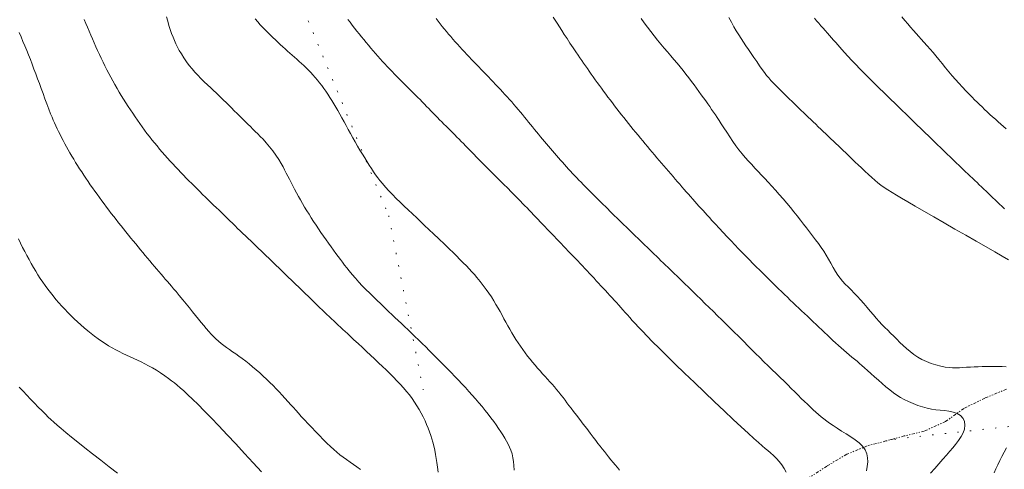
# Model space of a CAD drawing. Extents: x 281355 to 282605, y 1913871 to 1914681.
# Drawn here: x 282177 to 282259, y 1914141 to 1914179 of the extents above; entities that cross this region are included whole.
import ezdxf

# ---------------------------------------------------------------- set-up
doc = ezdxf.new("R2010")
doc.units = 0
doc.header["$MEASUREMENT"] = 0
doc.linetypes.add('DIVIDE', pattern=[1.25, 0.5, -0.25, 0, -0.25, 0, -0.25])
doc.linetypes.add('DOT2', pattern=[3.175, 0, -3.175])
for name, color, linetype in [('CERCA', 1, 'Continuous'), ('CURVA INTERMEDIA', 17, 'Continuous'), ('CURVA MAESTRA', 17, 'Continuous'), ('ESCURRIMIENTO', 7, 'Continuous')]:
    doc.layers.add(name, color=color, linetype=linetype)

msp = doc.modelspace()

# ---------------------------------------------------------------- linework, layer by layer
at = {"layer": 'CERCA', "color": 1, "linetype": 'DOT2', "lineweight": 20, "ltscale": 0.3, "elevation": 100.004}
for points in [[(282190.297, 1914203.744), (282207.43, 1914162.212), (282210.305, 1914147.706)], [(282315.874, 1914150.575), (282307.21, 1914150.095), (282284.514, 1914147.409), (282269.577, 1914145.793), (282249.332, 1914143.559)]]:
    msp.add_lwpolyline(points, dxfattribs=at)
at = {"layer": 'CURVA INTERMEDIA', "color": 17, "linetype": 'Continuous', "lineweight": 9}
for points, elevation in [([(282196.311, 1914178.614), (282196.52, 1914178.369), (282196.731, 1914178.132), (282196.943, 1914177.904), (282197.155, 1914177.684), (282197.366, 1914177.471), (282197.576, 1914177.264), (282197.784, 1914177.061), (282197.99, 1914176.863), (282198.194, 1914176.668), (282198.396, 1914176.477), (282198.597, 1914176.289), (282198.797, 1914176.106), (282198.996, 1914175.927), (282199.194, 1914175.753), (282199.392, 1914175.582), (282199.588, 1914175.413), (282199.783, 1914175.245), (282199.977, 1914175.075), (282200.17, 1914174.901), (282200.361, 1914174.723), (282200.552, 1914174.539), (282200.741, 1914174.349), (282200.929, 1914174.152), (282201.116, 1914173.949), (282201.301, 1914173.738), (282201.484, 1914173.52), (282201.666, 1914173.295), (282201.845, 1914173.064), (282202.021, 1914172.825), (282202.195, 1914172.581), (282202.367, 1914172.329), (282202.536, 1914172.072), (282202.703, 1914171.807), (282202.87, 1914171.535), (282203.035, 1914171.256), (282203.201, 1914170.968), (282203.368, 1914170.671), (282203.537, 1914170.364), (282203.708, 1914170.047), (282203.883, 1914169.722), (282204.063, 1914169.388), (282204.249, 1914169.049), (282204.441, 1914168.705), (282204.637, 1914168.361), (282204.837, 1914168.018), (282205.038, 1914167.679), (282205.238, 1914167.346), (282205.435, 1914167.023), (282205.628, 1914166.712), (282205.816, 1914166.415), (282205.997, 1914166.133), (282206.173, 1914165.868), (282206.343, 1914165.619), (282206.513, 1914165.381), (282206.694, 1914165.144), (282206.904, 1914164.888), (282207.156, 1914164.599), (282207.442, 1914164.289), (282207.746, 1914163.974), (282208.062, 1914163.658), (282208.388, 1914163.34), (282208.722, 1914163.019), (282209.064, 1914162.691), (282209.414, 1914162.358), (282209.763, 1914162.025), (282210.074, 1914161.731), (282210.314, 1914161.504), (282210.512, 1914161.319), (282210.703, 1914161.141), (282210.894, 1914160.962), (282211.086, 1914160.782), (282211.283, 1914160.597), (282211.49, 1914160.4), (282211.715, 1914160.185), (282211.961, 1914159.948), (282212.226, 1914159.693), (282212.505, 1914159.421), (282212.793, 1914159.14), (282213.083, 1914158.853), (282213.369, 1914158.568), (282213.644, 1914158.289), (282213.904, 1914158.023), (282214.144, 1914157.771), (282214.364, 1914157.535), (282214.569, 1914157.308), (282214.788, 1914157.053), (282215.045, 1914156.741), (282215.311, 1914156.401), (282215.555, 1914156.07), (282215.779, 1914155.75), (282215.987, 1914155.436), (282216.183, 1914155.126), (282216.368, 1914154.821), (282216.545, 1914154.518), (282216.714, 1914154.218), (282216.878, 1914153.92), (282217.038, 1914153.624), (282217.198, 1914153.329), (282217.358, 1914153.037), (282217.521, 1914152.747), (282217.688, 1914152.46), (282217.861, 1914152.175), (282218.039, 1914151.891), (282218.223, 1914151.61), (282218.413, 1914151.331), (282218.607, 1914151.055), (282218.807, 1914150.783), (282219.01, 1914150.515), (282219.217, 1914150.253), (282219.426, 1914149.997), (282219.636, 1914149.748), (282219.846, 1914149.506), (282220.053, 1914149.27), (282220.258, 1914149.04), (282220.461, 1914148.815), (282220.66, 1914148.594), (282220.857, 1914148.375), (282221.052, 1914148.158), (282221.242, 1914147.94), (282221.428, 1914147.721), (282221.61, 1914147.501), (282221.787, 1914147.28), (282221.959, 1914147.06), (282222.126, 1914146.842), (282222.289, 1914146.625), (282222.454, 1914146.405), (282222.63, 1914146.171), (282222.834, 1914145.903), (282223.079, 1914145.583), (282223.353, 1914145.224), (282223.641, 1914144.847), (282223.932, 1914144.465), (282224.213, 1914144.094), (282224.468, 1914143.758), (282224.684, 1914143.474), (282224.873, 1914143.227), (282225.052, 1914142.997), (282225.228, 1914142.772), (282225.405, 1914142.548), (282225.584, 1914142.324), (282225.765, 1914142.1), (282225.946, 1914141.876), (282226.129, 1914141.654), (282226.311, 1914141.435), (282226.494, 1914141.22), (282226.68, 1914141.004)], 26.005), ([(282237.294, 1914151.45), (282237.11, 1914151.635), (282236.881, 1914151.862), (282236.58, 1914152.161), (282236.236, 1914152.501), (282235.886, 1914152.846), (282235.537, 1914153.189), (282235.19, 1914153.531), (282234.842, 1914153.873), (282234.494, 1914154.216), (282234.144, 1914154.559), (282233.792, 1914154.904), (282233.437, 1914155.251), (282233.088, 1914155.592), (282232.782, 1914155.891), (282232.55, 1914156.117), (282232.362, 1914156.3), (282232.18, 1914156.476), (282231.998, 1914156.653), (282231.815, 1914156.83), (282231.631, 1914157.008), (282231.447, 1914157.186), (282231.261, 1914157.366), (282231.074, 1914157.546), (282230.886, 1914157.728), (282230.697, 1914157.91), (282230.507, 1914158.092), (282230.317, 1914158.276), (282230.126, 1914158.46), (282229.934, 1914158.645), (282229.742, 1914158.83), (282229.549, 1914159.016), (282229.356, 1914159.203), (282229.162, 1914159.39), (282228.969, 1914159.577), (282228.775, 1914159.765), (282228.581, 1914159.952), (282228.386, 1914160.14), (282228.192, 1914160.328), (282227.997, 1914160.516), (282227.803, 1914160.705), (282227.608, 1914160.893), (282227.413, 1914161.081), (282227.219, 1914161.27), (282227.024, 1914161.459), (282226.831, 1914161.647), (282226.638, 1914161.836), (282226.446, 1914162.025), (282226.254, 1914162.214), (282226.064, 1914162.402), (282225.873, 1914162.591), (282225.684, 1914162.779), (282225.495, 1914162.967), (282225.307, 1914163.154), (282225.118, 1914163.34), (282224.931, 1914163.526), (282224.744, 1914163.712), (282224.558, 1914163.896), (282224.372, 1914164.08), (282224.188, 1914164.263), (282224.005, 1914164.446), (282223.823, 1914164.63), (282223.642, 1914164.813), (282223.463, 1914164.997), (282223.285, 1914165.18), (282223.109, 1914165.364), (282222.934, 1914165.548), (282222.76, 1914165.733), (282222.588, 1914165.918), (282222.417, 1914166.103), (282222.247, 1914166.289), (282222.078, 1914166.476), (282221.909, 1914166.664), (282221.742, 1914166.852), (282221.576, 1914167.041), (282221.41, 1914167.232), (282221.244, 1914167.423), (282221.079, 1914167.615), (282220.913, 1914167.809), (282220.749, 1914168.004), (282220.584, 1914168.2), (282220.419, 1914168.397), (282220.255, 1914168.596), (282220.09, 1914168.796), (282219.925, 1914168.998), (282219.76, 1914169.2), (282219.594, 1914169.404), (282219.428, 1914169.608), (282219.26, 1914169.814), (282219.092, 1914170.02), (282218.923, 1914170.227), (282218.752, 1914170.435), (282218.58, 1914170.644), (282218.405, 1914170.853), (282218.228, 1914171.062), (282218.05, 1914171.271), (282217.868, 1914171.481), (282217.685, 1914171.69), (282217.5, 1914171.9), (282217.312, 1914172.109), (282217.122, 1914172.318), (282216.93, 1914172.527), (282216.736, 1914172.736), (282216.541, 1914172.944), (282216.344, 1914173.152), (282216.145, 1914173.36), (282215.946, 1914173.568), (282215.745, 1914173.775), (282215.544, 1914173.983), (282215.343, 1914174.191), (282215.141, 1914174.398), (282214.94, 1914174.607), (282214.738, 1914174.815), (282214.538, 1914175.024), (282214.338, 1914175.232), (282214.14, 1914175.442), (282213.942, 1914175.651), (282213.745, 1914175.862), (282213.55, 1914176.072), (282213.357, 1914176.284), (282213.166, 1914176.495), (282212.977, 1914176.708), (282212.789, 1914176.921), (282212.604, 1914177.134), (282212.422, 1914177.348), (282212.241, 1914177.563), (282212.063, 1914177.777), (282211.888, 1914177.993), (282211.715, 1914178.208), (282211.544, 1914178.425), (282211.375, 1914178.641)], 28.005), ([(282252.596, 1914140.759), (282252.946, 1914141.15), (282253.291, 1914141.537), (282253.622, 1914141.91), (282253.928, 1914142.259), (282254.203, 1914142.575), (282254.446, 1914142.859), (282254.68, 1914143.147), (282254.923, 1914143.47), (282255.146, 1914143.805), (282255.312, 1914144.123), (282255.415, 1914144.432), (282255.456, 1914144.743), (282255.422, 1914145.045), (282255.301, 1914145.32), (282255.095, 1914145.55), (282254.814, 1914145.723), (282254.482, 1914145.842), (282254.123, 1914145.917), (282253.755, 1914145.964), (282253.391, 1914146), (282253.03, 1914146.041), (282252.67, 1914146.097), (282252.304, 1914146.175), (282251.929, 1914146.276), (282251.541, 1914146.403), (282251.143, 1914146.555), (282250.757, 1914146.722), (282250.407, 1914146.892), (282250.089, 1914147.068), (282249.794, 1914147.253), (282249.501, 1914147.458), (282249.194, 1914147.69), (282248.877, 1914147.944), (282248.562, 1914148.214), (282248.247, 1914148.496), (282247.93, 1914148.787), (282247.624, 1914149.069), (282247.346, 1914149.323), (282247.098, 1914149.544), (282246.878, 1914149.734), (282246.672, 1914149.906), (282246.465, 1914150.076), (282246.253, 1914150.25), (282246.037, 1914150.428), (282245.817, 1914150.611), (282245.594, 1914150.799), (282245.369, 1914150.993), (282245.142, 1914151.192), (282244.914, 1914151.396), (282244.685, 1914151.605), (282244.455, 1914151.817), (282244.224, 1914152.033), (282243.993, 1914152.252), (282243.76, 1914152.474), (282243.526, 1914152.698), (282243.29, 1914152.924), (282243.053, 1914153.151), (282242.813, 1914153.379), (282242.572, 1914153.607), (282242.331, 1914153.833), (282242.09, 1914154.059), (282241.85, 1914154.284), (282241.611, 1914154.508), (282241.375, 1914154.732), (282241.139, 1914154.956), (282240.902, 1914155.183), (282240.663, 1914155.413), (282240.423, 1914155.646), (282240.179, 1914155.883), (282239.932, 1914156.125), (282239.682, 1914156.371), (282239.427, 1914156.622), (282239.167, 1914156.877), (282238.901, 1914157.137), (282238.629, 1914157.403), (282238.351, 1914157.674), (282238.068, 1914157.952), (282237.781, 1914158.236), (282237.49, 1914158.528), (282237.196, 1914158.827), (282236.897, 1914159.136), (282236.592, 1914159.452), (282236.281, 1914159.778), (282235.964, 1914160.112), (282235.642, 1914160.454), (282235.316, 1914160.803), (282234.986, 1914161.159), (282234.661, 1914161.513), (282234.375, 1914161.825), (282234.157, 1914162.064), (282233.98, 1914162.259), (282233.81, 1914162.446), (282233.639, 1914162.635), (282233.466, 1914162.825), (282233.293, 1914163.017), (282233.119, 1914163.21), (282232.944, 1914163.405), (282232.768, 1914163.602), (282232.59, 1914163.8), (282232.412, 1914164.001), (282232.232, 1914164.204), (282232.051, 1914164.409), (282231.869, 1914164.617), (282231.686, 1914164.827), (282231.501, 1914165.039), (282231.315, 1914165.254), (282231.128, 1914165.471), (282230.94, 1914165.689), (282230.751, 1914165.91), (282230.561, 1914166.133), (282230.369, 1914166.358), (282230.177, 1914166.585), (282229.983, 1914166.813), (282229.789, 1914167.043), (282229.594, 1914167.274), (282229.399, 1914167.506), (282229.202, 1914167.74), (282229.005, 1914167.975), (282228.808, 1914168.211), (282228.61, 1914168.448), (282228.412, 1914168.687), (282228.213, 1914168.926), (282228.015, 1914169.167), (282227.817, 1914169.409), (282227.619, 1914169.652), (282227.422, 1914169.895), (282227.226, 1914170.139), (282227.03, 1914170.384), (282226.835, 1914170.629), (282226.642, 1914170.875), (282226.451, 1914171.12), (282226.261, 1914171.365), (282226.074, 1914171.611), (282225.888, 1914171.856), (282225.704, 1914172.101), (282225.522, 1914172.344), (282225.343, 1914172.587), (282225.165, 1914172.829), (282224.991, 1914173.069), (282224.818, 1914173.308), (282224.648, 1914173.545), (282224.48, 1914173.781), (282224.314, 1914174.014), (282224.151, 1914174.246), (282223.99, 1914174.475), (282223.831, 1914174.702), (282223.675, 1914174.926), (282223.52, 1914175.148), (282223.369, 1914175.367), (282223.216, 1914175.591), (282223.032, 1914175.861), (282222.799, 1914176.209), (282222.542, 1914176.594), (282222.296, 1914176.97), (282222.066, 1914177.324), (282221.853, 1914177.656), (282221.656, 1914177.964), (282221.473, 1914178.249), (282221.299, 1914178.512), (282221.128, 1914178.762)], 29.005), ([(282235.784, 1914178.733), (282235.995, 1914178.332), (282236.201, 1914177.957), (282236.404, 1914177.608), (282236.605, 1914177.281), (282236.803, 1914176.973), (282237, 1914176.676), (282237.201, 1914176.38), (282237.413, 1914176.07), (282237.635, 1914175.743), (282237.867, 1914175.4), (282238.105, 1914175.05), (282238.342, 1914174.708), (282238.563, 1914174.397), (282238.757, 1914174.134), (282238.934, 1914173.906), (282239.108, 1914173.695), (282239.284, 1914173.491), (282239.468, 1914173.288), (282239.657, 1914173.088), (282239.851, 1914172.889), (282240.048, 1914172.693), (282240.246, 1914172.499), (282240.444, 1914172.308), (282240.642, 1914172.119), (282240.838, 1914171.931), (282241.032, 1914171.744), (282241.226, 1914171.557), (282241.419, 1914171.369), (282241.613, 1914171.181), (282241.808, 1914170.992), (282242.005, 1914170.801), (282242.203, 1914170.609), (282242.405, 1914170.416), (282242.609, 1914170.221), (282242.815, 1914170.026), (282243.022, 1914169.829), (282243.231, 1914169.631), (282243.44, 1914169.433), (282243.649, 1914169.235), (282243.86, 1914169.035), (282244.07, 1914168.834), (282244.281, 1914168.632), (282244.492, 1914168.429), (282244.702, 1914168.227), (282244.911, 1914168.027), (282245.118, 1914167.829), (282245.322, 1914167.633), (282245.523, 1914167.442), (282245.72, 1914167.254), (282245.913, 1914167.068), (282246.109, 1914166.88), (282246.316, 1914166.681), (282246.552, 1914166.456), (282246.828, 1914166.194), (282247.124, 1914165.914), (282247.416, 1914165.642), (282247.695, 1914165.389), (282247.957, 1914165.163), (282248.207, 1914164.959), (282248.456, 1914164.768), (282248.727, 1914164.575), (282249.039, 1914164.367), (282249.382, 1914164.151), (282249.749, 1914163.929), (282250.172, 1914163.678), (282250.69, 1914163.374), (282251.313, 1914163.011), (282252.041, 1914162.59), (282252.854, 1914162.12), (282253.726, 1914161.618), (282254.629, 1914161.099), (282255.532, 1914160.58), (282256.404, 1914160.079), (282257.216, 1914159.614), (282257.942, 1914159.196), (282258.564, 1914158.839), (282259.08, 1914158.542)], 31.006), ([(282258.337, 1914163.178), (282258.154, 1914163.354), (282257.97, 1914163.532), (282257.785, 1914163.71), (282257.599, 1914163.888), (282257.412, 1914164.068), (282257.225, 1914164.247), (282257.036, 1914164.428), (282256.847, 1914164.608), (282256.657, 1914164.789), (282256.467, 1914164.969), (282256.276, 1914165.151), (282256.085, 1914165.332), (282255.894, 1914165.513), (282255.703, 1914165.695), (282255.513, 1914165.876), (282255.322, 1914166.057), (282255.133, 1914166.237), (282254.944, 1914166.418), (282254.756, 1914166.598), (282254.57, 1914166.777), (282254.384, 1914166.956), (282254.2, 1914167.133), (282254.009, 1914167.317), (282253.776, 1914167.542), (282253.471, 1914167.836), (282253.125, 1914168.169), (282252.778, 1914168.503), (282252.438, 1914168.831), (282252.105, 1914169.152), (282251.778, 1914169.468), (282251.458, 1914169.778), (282251.143, 1914170.085), (282250.833, 1914170.389), (282250.526, 1914170.69), (282250.22, 1914170.991), (282249.914, 1914171.292), (282249.605, 1914171.593), (282249.293, 1914171.896), (282248.978, 1914172.202), (282248.659, 1914172.512), (282248.338, 1914172.825), (282248.014, 1914173.142), (282247.688, 1914173.464), (282247.361, 1914173.79), (282247.032, 1914174.122), (282246.701, 1914174.459), (282246.37, 1914174.802), (282246.037, 1914175.153), (282245.711, 1914175.503), (282245.425, 1914175.814), (282245.208, 1914176.052), (282245.031, 1914176.249), (282244.861, 1914176.44), (282244.69, 1914176.634), (282244.518, 1914176.83), (282244.344, 1914177.028), (282244.168, 1914177.228), (282243.991, 1914177.43), (282243.813, 1914177.634), (282243.634, 1914177.839), (282243.455, 1914178.045), (282243.275, 1914178.253), (282243.095, 1914178.461), (282242.915, 1914178.67)], 32.006), ([(282250.196, 1914178.793), (282250.448, 1914178.49), (282250.694, 1914178.198), (282250.933, 1914177.919), (282251.166, 1914177.652), (282251.391, 1914177.398), (282251.607, 1914177.158), (282251.818, 1914176.925), (282252.046, 1914176.673), (282252.307, 1914176.383), (282252.568, 1914176.089), (282252.798, 1914175.822), (282253.025, 1914175.55), (282253.282, 1914175.233), (282253.557, 1914174.89), (282253.835, 1914174.543), (282254.11, 1914174.205), (282254.384, 1914173.881), (282254.663, 1914173.565), (282254.951, 1914173.25), (282255.246, 1914172.936), (282255.541, 1914172.626), (282255.816, 1914172.34), (282256.054, 1914172.096), (282256.266, 1914171.881), (282256.47, 1914171.679), (282256.674, 1914171.479), (282256.883, 1914171.278), (282257.097, 1914171.074), (282257.317, 1914170.867), (282257.541, 1914170.66), (282257.769, 1914170.452), (282257.998, 1914170.245), (282258.227, 1914170.041), (282258.453, 1914169.84), (282258.676, 1914169.644), (282258.895, 1914169.453)], 33.006), ([(282182.046, 1914178.56), (282182.181, 1914178.236), (282182.317, 1914177.912), (282182.454, 1914177.587), (282182.592, 1914177.264), (282182.732, 1914176.94), (282182.875, 1914176.618), (282183.019, 1914176.296), (282183.166, 1914175.974), (282183.315, 1914175.654), (282183.466, 1914175.334), (282183.621, 1914175.016), (282183.778, 1914174.699), (282183.938, 1914174.383), (282184.102, 1914174.068), (282184.268, 1914173.755), (282184.438, 1914173.444), (282184.611, 1914173.134), (282184.787, 1914172.827), (282184.966, 1914172.521), (282185.147, 1914172.218), (282185.332, 1914171.918), (282185.519, 1914171.62), (282185.708, 1914171.325), (282185.899, 1914171.033), (282186.092, 1914170.744), (282186.287, 1914170.459), (282186.483, 1914170.176), (282186.681, 1914169.896), (282186.881, 1914169.619), (282187.083, 1914169.346), (282187.286, 1914169.075), (282187.492, 1914168.807), (282187.699, 1914168.543), (282187.909, 1914168.281), (282188.12, 1914168.022), (282188.334, 1914167.766), (282188.549, 1914167.513), (282188.766, 1914167.262), (282188.985, 1914167.015), (282189.206, 1914166.77), (282189.428, 1914166.528), (282189.651, 1914166.288), (282189.876, 1914166.052), (282190.101, 1914165.817), (282190.328, 1914165.584), (282190.555, 1914165.353), (282190.782, 1914165.123), (282191.011, 1914164.895), (282191.239, 1914164.668), (282191.468, 1914164.442), (282191.697, 1914164.217), (282191.925, 1914163.992), (282192.154, 1914163.769), (282192.382, 1914163.546), (282192.61, 1914163.324), (282192.837, 1914163.103), (282193.063, 1914162.883), (282193.288, 1914162.663), (282193.513, 1914162.445), (282193.736, 1914162.227), (282193.959, 1914162.011), (282194.181, 1914161.795), (282194.402, 1914161.581), (282194.623, 1914161.367), (282194.843, 1914161.155), (282195.062, 1914160.943), (282195.281, 1914160.732), (282195.499, 1914160.522), (282195.716, 1914160.313), (282195.933, 1914160.105), (282196.149, 1914159.897), (282196.364, 1914159.691), (282196.578, 1914159.485), (282196.792, 1914159.28), (282197.004, 1914159.075), (282197.216, 1914158.872), (282197.427, 1914158.669), (282197.638, 1914158.466), (282197.847, 1914158.264), (282198.056, 1914158.063), (282198.264, 1914157.862), (282198.472, 1914157.662), (282198.679, 1914157.462), (282198.884, 1914157.263), (282199.09, 1914157.064), (282199.294, 1914156.865), (282199.498, 1914156.667), (282199.701, 1914156.47), (282199.904, 1914156.273), (282200.106, 1914156.077), (282200.307, 1914155.882), (282200.508, 1914155.687), (282200.707, 1914155.494), (282200.906, 1914155.301), (282201.105, 1914155.11), (282201.302, 1914154.92), (282201.499, 1914154.731), (282201.695, 1914154.543), (282201.89, 1914154.357), (282202.085, 1914154.172), (282202.278, 1914153.989), (282202.471, 1914153.806), (282202.663, 1914153.625), (282202.854, 1914153.445), (282203.044, 1914153.267), (282203.233, 1914153.089), (282203.42, 1914152.913), (282203.607, 1914152.737), (282203.793, 1914152.563), (282203.985, 1914152.383), (282204.221, 1914152.163), (282204.53, 1914151.876), (282204.88, 1914151.55), (282205.234, 1914151.222), (282205.581, 1914150.899), (282205.923, 1914150.582), (282206.259, 1914150.269), (282206.588, 1914149.96), (282206.91, 1914149.654), (282207.225, 1914149.351), (282207.532, 1914149.05), (282207.831, 1914148.752), (282208.119, 1914148.456), (282208.397, 1914148.161), (282208.662, 1914147.867), (282208.915, 1914147.572), (282209.155, 1914147.276), (282209.38, 1914146.978), (282209.592, 1914146.676), (282209.79, 1914146.372), (282209.975, 1914146.064), (282210.147, 1914145.754), (282210.307, 1914145.442), (282210.457, 1914145.127), (282210.595, 1914144.813), (282210.723, 1914144.5), (282210.84, 1914144.193), (282210.946, 1914143.896), (282211.039, 1914143.611), (282211.123, 1914143.33), (282211.2, 1914143.025), (282211.275, 1914142.674), (282211.343, 1914142.313), (282211.399, 1914141.977), (282211.452, 1914141.636), (282211.507, 1914141.258), (282211.567, 1914140.842)], 24.005), ([(282218.778, 1914163.044), (282218.597, 1914163.23), (282218.418, 1914163.414), (282218.239, 1914163.596), (282218.061, 1914163.777), (282217.877, 1914163.964), (282217.649, 1914164.194), (282217.349, 1914164.496), (282217.004, 1914164.84), (282216.651, 1914165.19), (282216.298, 1914165.54), (282215.946, 1914165.89), (282215.595, 1914166.243), (282215.252, 1914166.59), (282214.953, 1914166.895), (282214.727, 1914167.126), (282214.545, 1914167.313), (282214.369, 1914167.494), (282214.193, 1914167.674), (282214.016, 1914167.854), (282213.839, 1914168.035), (282213.661, 1914168.216), (282213.482, 1914168.396), (282213.303, 1914168.577), (282213.124, 1914168.758), (282212.944, 1914168.939), (282212.764, 1914169.119), (282212.583, 1914169.3), (282212.402, 1914169.481), (282212.221, 1914169.663), (282212.04, 1914169.844), (282211.859, 1914170.027), (282211.678, 1914170.21), (282211.498, 1914170.393), (282211.317, 1914170.577), (282211.137, 1914170.762), (282210.956, 1914170.947), (282210.775, 1914171.134), (282210.594, 1914171.32), (282210.412, 1914171.508), (282210.228, 1914171.696), (282210.043, 1914171.885), (282209.857, 1914172.073), (282209.668, 1914172.262), (282209.478, 1914172.452), (282209.286, 1914172.642), (282209.093, 1914172.834), (282208.898, 1914173.026), (282208.702, 1914173.221), (282208.506, 1914173.417), (282208.308, 1914173.616), (282208.11, 1914173.816), (282207.912, 1914174.02), (282207.713, 1914174.225), (282207.515, 1914174.434), (282207.316, 1914174.644), (282207.117, 1914174.858), (282206.919, 1914175.073), (282206.72, 1914175.292), (282206.522, 1914175.512), (282206.324, 1914175.736), (282206.127, 1914175.961), (282205.931, 1914176.189), (282205.735, 1914176.419), (282205.54, 1914176.651), (282205.347, 1914176.886), (282205.154, 1914177.122), (282204.962, 1914177.361), (282204.772, 1914177.602), (282204.583, 1914177.844), (282204.395, 1914178.088), (282204.209, 1914178.332), (282204.024, 1914178.578)], 27.005), ([(282176.634, 1914177.48), (282176.792, 1914177.113), (282176.949, 1914176.743), (282177.104, 1914176.369), (282177.258, 1914175.992), (282177.411, 1914175.61), (282177.563, 1914175.224), (282177.714, 1914174.833), (282177.865, 1914174.436), (282178.016, 1914174.035), (282178.166, 1914173.63), (282178.316, 1914173.22), (282178.467, 1914172.806), (282178.62, 1914172.387), (282178.777, 1914171.961), (282178.94, 1914171.528), (282179.106, 1914171.096), (282179.256, 1914170.713), (282179.376, 1914170.419), (282179.478, 1914170.177), (282179.58, 1914169.941), (282179.687, 1914169.702), (282179.799, 1914169.461), (282179.915, 1914169.216), (282180.037, 1914168.969), (282180.163, 1914168.719), (282180.294, 1914168.467), (282180.43, 1914168.213), (282180.571, 1914167.957), (282180.716, 1914167.699), (282180.865, 1914167.44), (282181.018, 1914167.179), (282181.175, 1914166.917), (282181.336, 1914166.654), (282181.501, 1914166.389), (282181.669, 1914166.125), (282181.842, 1914165.859), (282182.017, 1914165.593), (282182.195, 1914165.326), (282182.376, 1914165.06), (282182.56, 1914164.793), (282182.747, 1914164.526), (282182.936, 1914164.26), (282183.127, 1914163.993), (282183.321, 1914163.727), (282183.516, 1914163.462), (282183.713, 1914163.197), (282183.912, 1914162.933), (282184.112, 1914162.669), (282184.313, 1914162.407), (282184.516, 1914162.145), (282184.718, 1914161.884), (282184.922, 1914161.625), (282185.125, 1914161.367), (282185.329, 1914161.11), (282185.533, 1914160.855), (282185.736, 1914160.602), (282185.939, 1914160.352), (282186.142, 1914160.103), (282186.343, 1914159.857), (282186.544, 1914159.613), (282186.743, 1914159.372), (282186.94, 1914159.134), (282187.136, 1914158.899), (282187.33, 1914158.667), (282187.523, 1914158.438), (282187.714, 1914158.213), (282187.902, 1914157.991), (282188.089, 1914157.772), (282188.274, 1914157.556), (282188.456, 1914157.344), (282188.635, 1914157.134), (282188.813, 1914156.928), (282188.987, 1914156.724), (282189.159, 1914156.524), (282189.327, 1914156.327), (282189.499, 1914156.125), (282189.706, 1914155.882), (282189.972, 1914155.566), (282190.267, 1914155.213), (282190.555, 1914154.864), (282190.83, 1914154.528), (282191.091, 1914154.204), (282191.34, 1914153.895), (282191.576, 1914153.6), (282191.801, 1914153.321), (282192.017, 1914153.057), (282192.225, 1914152.808), (282192.429, 1914152.573), (282192.63, 1914152.35), (282192.831, 1914152.138), (282193.034, 1914151.936), (282193.243, 1914151.744), (282193.459, 1914151.562), (282193.684, 1914151.387), (282193.917, 1914151.217), (282194.161, 1914151.049), (282194.414, 1914150.878), (282194.677, 1914150.7), (282194.948, 1914150.512), (282195.227, 1914150.312), (282195.511, 1914150.098), (282195.8, 1914149.868), (282196.093, 1914149.626), (282196.386, 1914149.373), (282196.677, 1914149.112), (282196.966, 1914148.848), (282197.248, 1914148.581), (282197.525, 1914148.313), (282197.793, 1914148.047), (282198.051, 1914147.782), (282198.3, 1914147.521), (282198.543, 1914147.26), (282198.788, 1914146.99), (282199.04, 1914146.709), (282199.277, 1914146.443), (282199.484, 1914146.212), (282199.683, 1914145.992), (282199.902, 1914145.752), (282200.148, 1914145.485), (282200.42, 1914145.191), (282200.714, 1914144.876), (282201.023, 1914144.548), (282201.339, 1914144.215), (282201.656, 1914143.885), (282201.97, 1914143.566), (282202.277, 1914143.261), (282202.573, 1914142.978), (282202.856, 1914142.721), (282203.121, 1914142.492), (282203.37, 1914142.289), (282203.629, 1914142.094), (282203.921, 1914141.889), (282204.222, 1914141.682), (282204.509, 1914141.481), (282204.788, 1914141.275), (282205.072, 1914141.054)], 23.005), ([(282240.561, 1914140.841), (282240.383, 1914141.139), (282240.187, 1914141.434), (282239.975, 1914141.717), (282239.747, 1914141.979), (282239.506, 1914142.22), (282239.258, 1914142.438), (282239.02, 1914142.636), (282238.798, 1914142.821), (282238.555, 1914143.03), (282238.25, 1914143.3), (282237.863, 1914143.647), (282237.386, 1914144.084), (282236.813, 1914144.613), (282236.146, 1914145.236), (282235.4, 1914145.938), (282234.596, 1914146.699), (282233.759, 1914147.495), (282232.915, 1914148.302), (282232.091, 1914149.095), (282231.313, 1914149.849), (282230.6, 1914150.545), (282229.971, 1914151.166), (282229.427, 1914151.711), (282228.964, 1914152.181), (282228.574, 1914152.584), (282228.247, 1914152.929), (282227.971, 1914153.226), (282227.734, 1914153.487), (282227.523, 1914153.724), (282227.328, 1914153.944), (282227.141, 1914154.155), (282226.959, 1914154.36), (282226.779, 1914154.562), (282226.599, 1914154.763), (282226.418, 1914154.963), (282226.236, 1914155.164), (282226.052, 1914155.365), (282225.867, 1914155.567), (282225.681, 1914155.769), (282225.494, 1914155.971), (282225.305, 1914156.174), (282225.116, 1914156.378), (282224.926, 1914156.582), (282224.735, 1914156.787), (282224.544, 1914156.992), (282224.351, 1914157.198), (282224.159, 1914157.404), (282223.965, 1914157.61), (282223.771, 1914157.816), (282223.577, 1914158.023), (282223.382, 1914158.23), (282223.186, 1914158.436), (282222.99, 1914158.643), (282222.793, 1914158.849), (282222.596, 1914159.056), (282222.398, 1914159.262), (282222.201, 1914159.469), (282222.004, 1914159.675), (282221.806, 1914159.881), (282221.61, 1914160.086), (282221.414, 1914160.291), (282221.219, 1914160.495), (282221.024, 1914160.698), (282220.831, 1914160.901), (282220.639, 1914161.102), (282220.448, 1914161.303), (282220.258, 1914161.502), (282220.069, 1914161.7), (282219.881, 1914161.897), (282219.694, 1914162.092), (282219.509, 1914162.286), (282219.324, 1914162.478), (282219.141, 1914162.669), (282218.959, 1914162.857), (282218.778, 1914163.044)], 27.005), ([(282258.757, 1914162.771), (282258.526, 1914162.995), (282258.337, 1914163.178)], 32.006), ([(282196.84, 1914140.863), (282196.145, 1914141.615), (282195.42, 1914142.397), (282194.686, 1914143.185), (282193.964, 1914143.957), (282193.273, 1914144.689), (282192.632, 1914145.36), (282192.054, 1914145.957), (282191.541, 1914146.475), (282191.091, 1914146.918), (282190.7, 1914147.293), (282190.36, 1914147.606), (282190.064, 1914147.868), (282189.802, 1914148.09), (282189.565, 1914148.282), (282189.339, 1914148.457), (282189.082, 1914148.646), (282188.761, 1914148.872), (282188.41, 1914149.11), (282188.067, 1914149.33), (282187.739, 1914149.528), (282187.421, 1914149.707), (282187.109, 1914149.872), (282186.802, 1914150.025), (282186.497, 1914150.17), (282186.193, 1914150.311), (282185.888, 1914150.45), (282185.585, 1914150.591), (282185.282, 1914150.734), (282184.98, 1914150.882), (282184.681, 1914151.038), (282184.383, 1914151.203), (282184.087, 1914151.377), (282183.794, 1914151.561), (282183.502, 1914151.755), (282183.211, 1914151.958), (282182.92, 1914152.171), (282182.631, 1914152.393), (282182.343, 1914152.623), (282182.058, 1914152.862), (282181.775, 1914153.107), (282181.497, 1914153.359), (282181.222, 1914153.617), (282180.952, 1914153.878), (282180.688, 1914154.143), (282180.429, 1914154.412), (282180.176, 1914154.683), (282179.93, 1914154.958), (282179.691, 1914155.237), (282179.458, 1914155.519), (282179.232, 1914155.804), (282179.013, 1914156.092), (282178.801, 1914156.383), (282178.595, 1914156.678), (282178.394, 1914156.977), (282178.199, 1914157.279), (282178.008, 1914157.587), (282177.822, 1914157.901), (282177.638, 1914158.222), (282177.456, 1914158.55), (282177.277, 1914158.885), (282177.099, 1914159.227), (282176.922, 1914159.574), (282176.746, 1914159.924), (282176.571, 1914160.278)], 22.005), ([(282247.252, 1914140.945), (282247.319, 1914141.319), (282247.355, 1914141.687), (282247.346, 1914142.04), (282247.278, 1914142.373), (282247.14, 1914142.69), (282246.923, 1914142.994), (282246.64, 1914143.278), (282246.307, 1914143.538), (282245.943, 1914143.781), (282245.565, 1914144.018), (282245.182, 1914144.254), (282244.807, 1914144.493), (282244.466, 1914144.718), (282244.181, 1914144.914), (282243.936, 1914145.093), (282243.71, 1914145.268), (282243.49, 1914145.446), (282243.268, 1914145.633), (282243.043, 1914145.83), (282242.812, 1914146.038), (282242.576, 1914146.258), (282242.333, 1914146.49), (282242.082, 1914146.734), (282241.823, 1914146.989), (282241.555, 1914147.255), (282241.277, 1914147.532), (282240.989, 1914147.819), (282240.69, 1914148.114), (282240.38, 1914148.417), (282240.061, 1914148.728), (282239.733, 1914149.047), (282239.396, 1914149.373), (282239.054, 1914149.706), (282238.706, 1914150.045), (282238.355, 1914150.391), (282238.009, 1914150.734), (282237.707, 1914151.035), (282237.478, 1914151.265), (282237.294, 1914151.45)], 28.005), ([(282176.645, 1914147.923), (282176.957, 1914147.583), (282177.27, 1914147.248), (282177.583, 1914146.918), (282177.898, 1914146.591), (282178.216, 1914146.266), (282178.535, 1914145.944), (282178.823, 1914145.658), (282179.057, 1914145.43), (282179.274, 1914145.227), (282179.515, 1914145.008), (282179.798, 1914144.759), (282180.132, 1914144.472), (282180.525, 1914144.143), (282180.983, 1914143.766), (282181.508, 1914143.341), (282182.1, 1914142.867), (282182.746, 1914142.357), (282183.427, 1914141.822), (282184.124, 1914141.279), (282184.817, 1914140.744)], 21.005)]:
    msp.add_lwpolyline(points, dxfattribs=dict(at, elevation=elevation))
at = {"layer": 'CURVA MAESTRA', "color": 17, "linetype": 'Continuous', "lineweight": 13}
for points, elevation in [([(282188.913, 1914178.787), (282189.015, 1914178.417), (282189.119, 1914178.063), (282189.227, 1914177.724), (282189.339, 1914177.401), (282189.455, 1914177.095), (282189.575, 1914176.804), (282189.7, 1914176.527), (282189.832, 1914176.258), (282189.978, 1914175.988), (282190.149, 1914175.698), (282190.353, 1914175.377), (282190.579, 1914175.048), (282190.81, 1914174.736), (282191.043, 1914174.446), (282191.278, 1914174.175), (282191.522, 1914173.912), (282191.781, 1914173.648), (282192.054, 1914173.382), (282192.334, 1914173.118), (282192.599, 1914172.872), (282192.831, 1914172.655), (282193.041, 1914172.456), (282193.244, 1914172.26), (282193.448, 1914172.06), (282193.659, 1914171.852), (282193.876, 1914171.637), (282194.099, 1914171.416), (282194.327, 1914171.192), (282194.557, 1914170.965), (282194.788, 1914170.738), (282195.018, 1914170.511), (282195.245, 1914170.287), (282195.468, 1914170.067), (282195.686, 1914169.851), (282195.899, 1914169.639), (282196.106, 1914169.434), (282196.309, 1914169.234), (282196.511, 1914169.032), (282196.721, 1914168.82), (282196.955, 1914168.577), (282197.221, 1914168.287), (282197.503, 1914167.961), (282197.777, 1914167.615), (282198.033, 1914167.258), (282198.263, 1914166.903), (282198.461, 1914166.571), (282198.622, 1914166.282), (282198.76, 1914166.021), (282198.89, 1914165.768), (282199.02, 1914165.513), (282199.154, 1914165.25), (282199.293, 1914164.978), (282199.438, 1914164.697), (282199.589, 1914164.41), (282199.745, 1914164.118), (282199.908, 1914163.822), (282200.075, 1914163.523), (282200.248, 1914163.224), (282200.424, 1914162.925), (282200.605, 1914162.627), (282200.79, 1914162.329), (282200.979, 1914162.031), (282201.174, 1914161.732), (282201.373, 1914161.43), (282201.578, 1914161.127), (282201.786, 1914160.821), (282201.998, 1914160.515), (282202.211, 1914160.211), (282202.423, 1914159.911), (282202.632, 1914159.619), (282202.836, 1914159.337), (282203.033, 1914159.068), (282203.223, 1914158.81), (282203.406, 1914158.565), (282203.582, 1914158.331), (282203.756, 1914158.102), (282203.938, 1914157.867), (282204.143, 1914157.609), (282204.383, 1914157.314), (282204.651, 1914156.998), (282204.934, 1914156.681), (282205.23, 1914156.367), (282205.539, 1914156.055), (282205.858, 1914155.743), (282206.18, 1914155.434), (282206.48, 1914155.145), (282206.743, 1914154.891), (282206.981, 1914154.66), (282207.213, 1914154.435), (282207.449, 1914154.208), (282207.695, 1914153.973), (282207.95, 1914153.731), (282208.214, 1914153.482), (282208.485, 1914153.227), (282208.762, 1914152.965), (282209.045, 1914152.696), (282209.332, 1914152.423), (282209.622, 1914152.144), (282209.917, 1914151.859), (282210.215, 1914151.57), (282210.515, 1914151.277), (282210.818, 1914150.98), (282211.122, 1914150.679), (282211.427, 1914150.375), (282211.732, 1914150.068), (282212.036, 1914149.758), (282212.34, 1914149.446), (282212.642, 1914149.133), (282212.942, 1914148.819), (282213.239, 1914148.505), (282213.534, 1914148.192), (282213.827, 1914147.879), (282214.115, 1914147.565), (282214.398, 1914147.25), (282214.677, 1914146.934), (282214.949, 1914146.617), (282215.215, 1914146.301), (282215.473, 1914145.986), (282215.721, 1914145.674), (282215.957, 1914145.367), (282216.182, 1914145.066), (282216.393, 1914144.771), (282216.59, 1914144.485), (282216.773, 1914144.207), (282216.943, 1914143.939), (282217.1, 1914143.68), (282217.246, 1914143.428), (282217.381, 1914143.181), (282217.505, 1914142.932), (282217.617, 1914142.66), (282217.713, 1914142.35), (282217.787, 1914142.028), (282217.833, 1914141.719), (282217.86, 1914141.392), (282217.879, 1914141.014)], 25.005), ([(282228.468, 1914178.651), (282228.734, 1914178.28), (282229.007, 1914177.913), (282229.283, 1914177.551), (282229.561, 1914177.197), (282229.841, 1914176.851), (282230.12, 1914176.513), (282230.396, 1914176.184), (282230.67, 1914175.861), (282230.938, 1914175.544), (282231.202, 1914175.232), (282231.461, 1914174.921), (282231.714, 1914174.612), (282231.962, 1914174.304), (282232.204, 1914173.997), (282232.438, 1914173.695), (282232.665, 1914173.398), (282232.883, 1914173.11), (282233.092, 1914172.83), (282233.294, 1914172.557), (282233.487, 1914172.293), (282233.672, 1914172.036), (282233.851, 1914171.786), (282234.023, 1914171.542), (282234.188, 1914171.305), (282234.349, 1914171.075), (282234.505, 1914170.85), (282234.657, 1914170.629), (282234.809, 1914170.402), (282234.97, 1914170.158), (282235.154, 1914169.875), (282235.372, 1914169.535), (282235.612, 1914169.161), (282235.861, 1914168.778), (282236.114, 1914168.403), (282236.368, 1914168.046), (282236.625, 1914167.706), (282236.888, 1914167.38), (282237.153, 1914167.066), (282237.421, 1914166.761), (282237.69, 1914166.466), (282237.961, 1914166.176), (282238.232, 1914165.889), (282238.507, 1914165.6), (282238.786, 1914165.304), (282239.071, 1914164.998), (282239.366, 1914164.676), (282239.671, 1914164.339), (282239.983, 1914163.986), (282240.298, 1914163.623), (282240.611, 1914163.256), (282240.915, 1914162.892), (282241.207, 1914162.535), (282241.486, 1914162.188), (282241.752, 1914161.85), (282242.006, 1914161.519), (282242.254, 1914161.192), (282242.5, 1914160.864), (282242.747, 1914160.536), (282242.996, 1914160.208), (282243.241, 1914159.883), (282243.477, 1914159.562), (282243.697, 1914159.244), (282243.9, 1914158.925), (282244.092, 1914158.595), (282244.28, 1914158.25), (282244.467, 1914157.902), (282244.658, 1914157.569), (282244.852, 1914157.265), (282245.051, 1914156.997), (282245.259, 1914156.753), (282245.481, 1914156.516), (282245.718, 1914156.276), (282245.969, 1914156.028), (282246.23, 1914155.766), (282246.498, 1914155.488), (282246.768, 1914155.194), (282247.039, 1914154.885), (282247.307, 1914154.569), (282247.57, 1914154.255), (282247.825, 1914153.951), (282248.07, 1914153.666), (282248.309, 1914153.398), (282248.544, 1914153.145), (282248.78, 1914152.902), (282249.021, 1914152.66), (282249.268, 1914152.415), (282249.521, 1914152.164), (282249.78, 1914151.908), (282250.045, 1914151.648), (282250.316, 1914151.387), (282250.595, 1914151.131), (282250.886, 1914150.883), (282251.196, 1914150.65), (282251.526, 1914150.434), (282251.879, 1914150.237), (282252.253, 1914150.059), (282252.645, 1914149.902), (282253.047, 1914149.769), (282253.448, 1914149.665), (282253.82, 1914149.592), (282254.143, 1914149.551), (282254.433, 1914149.534), (282254.714, 1914149.533), (282254.998, 1914149.543), (282255.292, 1914149.558), (282255.596, 1914149.576), (282255.91, 1914149.594), (282256.232, 1914149.611), (282256.56, 1914149.624), (282256.894, 1914149.634), (282257.231, 1914149.639), (282257.568, 1914149.642), (282257.904, 1914149.641), (282258.236, 1914149.637), (282258.564, 1914149.631), (282258.893, 1914149.625)], 30.005), ([(282258.916, 1914142.857), (282258.717, 1914142.504), (282258.531, 1914142.15), (282258.358, 1914141.797), (282258.197, 1914141.45), (282258.043, 1914141.112), (282257.895, 1914140.785)], 30.005)]:
    msp.add_lwpolyline(points, dxfattribs=dict(at, elevation=elevation))
at = {"layer": 'ESCURRIMIENTO', "color": 4, "linetype": 'DIVIDE', "lineweight": 13, "ltscale": 0.5, "elevation": 100.004}
msp.add_lwpolyline([(282258.911, 1914147.751), (282257.131, 1914147.013), (282255.378, 1914146.151), (282253.84, 1914145.054), (282252.074, 1914144.254), (282250.402, 1914143.855), (282249.332, 1914143.559), (282248.88, 1914143.434), (282247.321, 1914143.025), (282245.603, 1914142.326), (282243.952, 1914141.34), (282242.177, 1914140.176)], dxfattribs=at)

doc.saveas('drawing.dxf')
